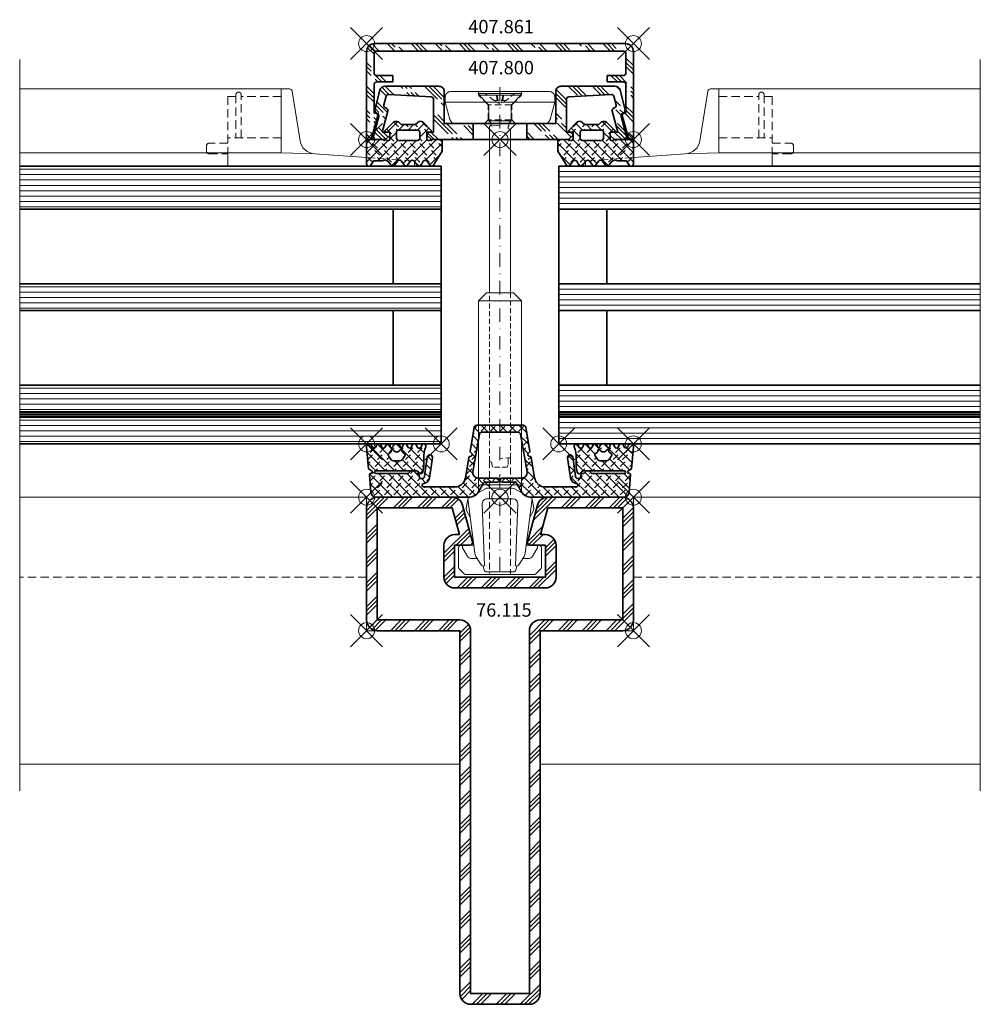
# Model space of a CAD drawing. Units: millimetres. Extents: x -90 to 90, y -95 to 89.
import ezdxf

# ---------------------------------------------------------------- set-up
doc = ezdxf.new("R2010")
doc.units = ezdxf.units.MM
doc.header["$PDMODE"] = 35
doc.header["$PDSIZE"] = 3
doc.linetypes.add('STRICHPUNKT2', pattern=[12.7, 6.35, -3.175, 0, -3.175])
doc.linetypes.add('VERDECKT2', pattern=[4.7625, 3.175, -1.5875])
for name, color, linetype, lineweight in [('alu_thick_JAG', 50, 'Continuous', 35), ('alu_thin_JAG', 54, 'Continuous', 18), ('axis_JAG', 31, 'STRICHPUNKT2', 18), ('general_hidden_JAG', 144, 'VERDECKT2', 18), ('general_thin_JAG', 144, 'Continuous', 18), ('glass_thick_JAG', 110, 'Continuous', 35), ('hatch_JAG', 116, 'Continuous', 9), ('intersection_JAG', 31, 'JAG-ZIGZAG', 18), ('plastic_hidden_JAG', 24, 'VERDECKT2', 18), ('plastic_thin_JAG', 24, 'Continuous', 18), ('seal_hidden_JAG', 14, 'VERDECKT2', 18), ('seal_thick_JAG', 10, 'Continuous', 35), ('seal_thin_JAG', 14, 'Continuous', 18), ('steel_hidden_JAG', 134, 'VERDECKT2', 18), ('steel_thick_JAG', 130, 'Continuous', 35), ('steel_thin_JAG', 134, 'Continuous', 18), ('text_thin_JAG @ 1', 45, 'Continuous', 18)]:
    doc.layers.add(name, color=color, linetype=linetype, lineweight=lineweight)
doc.layers.add('insertionpoint_JAG', color=3, linetype='Continuous', lineweight=18, plot=False)
doc.styles.add('Jansen', font='arial.ttf', dxfattribs={"width": 0.9, "height": 2.5})
doc.linetypes.add('JAG-ZIGZAG', pattern='A,0.00017,[1,JAG-ZIGZAG,S=1,R=0,X=0,Y=0],-17', length=17.00017)
pattern_1 = [(45, (0, 0), (0.441942, 1.325825), [1.25, -2.5]), (135, (0.625, 0), (-0.883883, -0.883883), [])]

# ---------------------------------------------------------------- blocks, each defined once
blk = doc.blocks.new('455574')
at = {"layer": 'hatch_JAG'}
h = blk.add_hatch(dxfattribs=at)
h.set_pattern_fill('JAG_RUBBER', color=256, scale=0.1)
h.set_pattern_definition(pattern_1)
edge = h.paths.add_edge_path(flags=16)
edge.add_line((-20.38, -7.01), (-20.91, -7.77))
edge.add_arc((-20.66, -7.94), 0.3, 145, 240)
edge.add_line((-20.81, -8.2), (-20.54, -8.36))
edge.add_arc((-20.72, -8.67), 0.354, -9.3283, 60, ccw=False)
edge.add_arc((-20.17, -8.76), 0.2, 170.6717, 328.5413)
edge.add_arc((-19.36, -9.25), 0.746, 31.4587, 148.5413, ccw=False)
edge.add_arc((-18.55, -8.76), 0.2, 211.4587, 369.3283)
edge.add_arc((-18.01, -8.67), 0.354, 120, 189.3283, ccw=False)
edge.add_line((-18.18, -8.36), (-17.91, -8.2))
edge.add_arc((-18.06, -7.94), 0.3, 300, 395)
edge.add_line((-17.82, -7.77), (-18.35, -7.01))
edge.add_arc((-18.75, -7.3), 0.5, 35, 90)
edge.add_line((-18.75, -6.8), (-19.97, -6.8))
edge.add_arc((-19.97, -7.3), 0.5, 90, 145)
edge = h.paths.add_edge_path(flags=16)
edge.add_arc((-3.33, -11.7), 0.5, 190, 270)
edge.add_line((-3.33, -12.2), (3.35, -12.2))
edge.add_arc((3.35, -11.7), 0.5, 270, 350)
edge.add_line((3.84, -11.79), (5.08, -4.77))
edge.add_arc((4.09, -4.6), 1, 350, 450)
edge.add_line((4.09, -3.6), (0.42, -3.6))
edge.add_arc((0.42, -3.45), 0.15, 225, 270, ccw=False)
edge.add_line((0.32, -3.56), (0.19, -3.43))
edge.add_arc((0, -3.62), 0.271, 45, 135)
edge.add_line((-0.19, -3.43), (-0.32, -3.56))
edge.add_arc((-0.42, -3.45), 0.15, 270, 315, ccw=False)
edge.add_line((-0.42, -3.6), (-4.08, -3.6))
edge.add_arc((-4.08, -4.6), 1, 90, 190)
edge.add_line((-5.06, -4.77), (-3.83, -11.79))
edge = h.paths.add_edge_path(flags=16)
edge.add_line((20.38, -7.01), (20.91, -7.77))
edge.add_arc((20.66, -7.94), 0.3, -60, 35, ccw=False)
edge.add_line((20.81, -8.2), (20.54, -8.36))
edge.add_arc((20.72, -8.67), 0.354, 120, 189.3283)
edge.add_arc((20.17, -8.76), 0.2, -148.5413, 9.3283, ccw=False)
edge.add_arc((19.36, -9.25), 0.746, 31.4587, 148.5413)
edge.add_arc((18.55, -8.76), 0.2, 170.6717, 328.5413, ccw=False)
edge.add_arc((18.01, -8.67), 0.354, 350.6717, 420)
edge.add_line((18.18, -8.36), (17.91, -8.2))
edge.add_arc((18.06, -7.94), 0.3, 145, 240, ccw=False)
edge.add_line((17.82, -7.77), (18.35, -7.01))
edge.add_arc((18.75, -7.3), 0.5, 90, 145, ccw=False)
edge.add_line((18.75, -6.8), (19.97, -6.8))
edge.add_arc((19.97, -7.3), 0.5, 35, 90, ccw=False)
edge = h.paths.add_edge_path()
edge.add_line((14.29, -5.76), (14.48, -4.72))
edge.add_arc((14.87, -4.79), 0.4, 22.0243, 170, ccw=False)
edge.add_arc((15.63, -4.55), 0.4, 192.9211, 268.2557)
edge.add_line((15.62, -4.95), (23.28, -4.95))
edge.add_arc((23.28, -4.7), 0.25, 269.2139, 449.2139)
edge.add_line((23.29, -4.45), (17.21, -4.45))
edge.add_arc((17.21, -4.55), 0.1, 90, 135)
edge.add_line((17.14, -4.48), (16.69, -4.93))
edge.add_line((16.69, -4.93), (16.19, -4.93))
edge.add_line((16.19, -4.93), (15.74, -4.48))
edge.add_arc((15.67, -4.55), 0.1, 45, 90)
edge.add_line((15.67, -4.45), (15.54, -4.45))
edge.add_arc((15.54, -4.05), 0.4, 180, 270, ccw=False)
edge.add_arc((14.64, -3.98), 0.5, 352, 540)
edge.add_line((14.14, -3.98), (13.65, -7.52))
edge.add_arc((13.15, -7.45), 0.5, 172, 352, ccw=False)
edge.add_line((12.66, -7.38), (13.18, -3.66))
edge.add_arc((14.37, -3.83), 1.2, 110, 172, ccw=False)
edge.add_line((13.96, -2.7), (14.42, -2.53))
edge.add_arc((14.32, -2.25), 0.3, 290, 450)
edge.add_line((14.32, -1.95), (8.1, -1.95))
edge.add_arc((8.52, -3.95), 2.04, 101.8582, 171.6242)
edge.add_line((6.49, -3.65), (5.82, -7.47))
edge.add_arc((5.62, -7.43), 0.2, 290, 350, ccw=False)
edge.add_line((5.69, -7.62), (5.42, -7.72))
edge.add_arc((5.52, -8), 0.3, 110, 230)
edge.add_line((5.33, -8.23), (5.55, -8.42))
edge.add_arc((5.42, -8.57), 0.2, -10, 50, ccw=False)
edge.add_line((5.62, -8.6), (4.83, -13.09))
edge.add_arc((4.34, -13), 0.5, 270, 350, ccw=False)
edge.add_line((4.34, -13.5), (-4.34, -13.5))
edge.add_arc((-4.34, -13), 0.5, 190, 270, ccw=False)
edge.add_line((-4.83, -13.09), (-5.62, -8.6))
edge.add_arc((-5.42, -8.57), 0.2, 130, 190, ccw=False)
edge.add_line((-5.55, -8.42), (-5.33, -8.23))
edge.add_arc((-5.52, -8), 0.3, 310, 430)
edge.add_line((-5.42, -7.72), (-5.69, -7.62))
edge.add_arc((-5.62, -7.43), 0.2, 190, 250, ccw=False)
edge.add_line((-5.82, -7.47), (-6.49, -3.65))
edge.add_arc((-8.52, -3.95), 2.04, 8.3758, 78.1418)
edge.add_line((-8.1, -1.95), (-14.32, -1.95))
edge.add_arc((-14.32, -2.25), 0.3, 90, 250)
edge.add_line((-14.42, -2.53), (-13.96, -2.7))
edge.add_arc((-14.37, -3.83), 1.2, 8, 70, ccw=False)
edge.add_line((-13.18, -3.66), (-12.66, -7.38))
edge.add_arc((-13.15, -7.45), 0.5, -172, 8, ccw=False)
edge.add_line((-13.65, -7.52), (-14.14, -3.98))
edge.add_arc((-14.64, -3.98), 0.5, 0, 188)
edge.add_arc((-15.54, -4.05), 0.4, -90, 0, ccw=False)
edge.add_line((-15.54, -4.45), (-15.67, -4.45))
edge.add_arc((-15.67, -4.55), 0.1, 90, 135)
edge.add_line((-15.74, -4.48), (-16.19, -4.93))
edge.add_line((-16.19, -4.93), (-16.69, -4.93))
edge.add_line((-16.69, -4.93), (-17.14, -4.48))
edge.add_arc((-17.21, -4.55), 0.1, 45, 90)
edge.add_line((-17.21, -4.45), (-23.29, -4.45))
edge.add_arc((-23.28, -4.7), 0.25, 90.7861, 270.7861)
edge.add_line((-23.28, -4.95), (-15.62, -4.95))
edge.add_arc((-15.63, -4.55), 0.4, 271.7443, 347.0789)
edge.add_arc((-14.87, -4.79), 0.4, 10, 157.9757, ccw=False)
edge.add_line((-14.48, -4.72), (-14.29, -5.76))
edge.add_arc((-14.59, -5.82), 0.3, 0, 10, ccw=False)
edge.add_line((-14.29, -5.82), (-14.29, -7.36))
edge.add_arc((-8.29, -7.36), 6, 180.0001, 200.364)
edge.add_arc((-14.29, -9.59), 0.407, -168.8651, 20.3641, ccw=False)
edge.add_line((-14.69, -9.67), (-14.73, -9.51))
edge.add_arc((-15.13, -9.59), 0.412, 11.1349, 155.7171)
edge.add_line((-15.51, -9.42), (-15.66, -9.77))
edge.add_arc((-16.04, -9.59), 0.421, 202.8827, 335.7171, ccw=False)
edge.add_line((-16.43, -9.76), (-16.56, -9.44))
edge.add_arc((-16.93, -9.59), 0.394, 22.8827, 155.0003)
edge.add_line((-17.28, -9.43), (-17.44, -9.77))
edge.add_arc((-17.81, -9.59), 0.406, 190.8141, 335.0003, ccw=False)
edge.add_line((-18.21, -9.67), (-18.25, -9.46))
edge.add_arc((-18.44, -9.5), 0.2, 10.8141, 164.6977)
edge.add_arc((-19.36, -9.25), 0.75, 194.6772, 344.6977, ccw=False)
edge.add_arc((-20.32, -9.5), 0.239, 14.6772, 167.7401)
edge.add_line((-20.55, -9.45), (-20.61, -9.7))
edge.add_arc((-20.98, -9.61), 0.387, 204.972, 347.7401, ccw=False)
edge.add_line((-21.33, -9.78), (-21.49, -9.44))
edge.add_arc((-21.83, -9.6), 0.375, 24.972, 155)
edge.add_line((-22.17, -9.44), (-22.31, -9.74))
edge.add_arc((-22.71, -9.56), 0.444, 205, 335, ccw=False)
edge.add_line((-23.12, -9.74), (-23.26, -9.44))
edge.add_arc((-23.59, -9.6), 0.374, 25, 158)
edge.add_line((-23.94, -9.46), (-24.03, -9.69))
edge.add_arc((-24.5, -9.5), 0.502, 174.5339, 338, ccw=False)
edge.add_line((-25, -9.45), (-24.61, -5.35))
edge.add_arc((-24.41, -5.37), 0.2, 112.9053, 174.5339, ccw=False)
edge.add_line((-24.48, -5.19), (-24.03, -4.92))
edge.add_arc((-24.13, -4.75), 0.2, 300, 420)
edge.add_line((-24.03, -4.58), (-24.38, -4.37))
edge.add_arc((-24.28, -4.2), 0.2, 175, 240, ccw=False)
edge.add_line((-24.48, -4.18), (-24.2, -0.91))
edge.add_arc((-23.2, -1), 1, 90, 175, ccw=False)
edge.add_line((-23.2, 0), (-5.78, 0))
edge.add_arc((-5.77, -2), 2, 29.9988, 90.2116, ccw=False)
edge.add_line((-4.04, -1), (-3.09, -2.65))
edge.add_arc((-2.83, -2.5), 0.3, 209.9993, 270)
edge.add_line((-2.83, -2.8), (-0.42, -2.8))
edge.add_arc((-0.42, -2.95), 0.15, 45, 90, ccw=False)
edge.add_line((-0.32, -2.84), (-0.19, -2.97))
edge.add_arc((0, -2.78), 0.271, 225, 315)
edge.add_line((0.19, -2.97), (0.32, -2.84))
edge.add_arc((0.42, -2.95), 0.15, 90, 135, ccw=False)
edge.add_line((0.42, -2.8), (2.83, -2.8))
edge.add_arc((2.83, -2.5), 0.3, 270, 330.0007)
edge.add_line((3.09, -2.65), (4.04, -1))
edge.add_arc((5.77, -2), 2, 89.7884, 150.0012, ccw=False)
edge.add_line((5.78, 0), (23.2, 0))
edge.add_arc((23.2, -1), 1, 5, 90, ccw=False)
edge.add_line((24.2, -0.91), (24.48, -4.18))
edge.add_arc((24.28, -4.2), 0.2, -60, 5, ccw=False)
edge.add_line((24.38, -4.37), (24.03, -4.58))
edge.add_arc((24.13, -4.75), 0.2, 120, 240)
edge.add_line((24.03, -4.92), (24.48, -5.19))
edge.add_arc((24.41, -5.37), 0.2, 5.4661, 67.0947, ccw=False)
edge.add_line((24.61, -5.35), (25, -9.45))
edge.add_arc((24.5, -9.5), 0.502, -158, 5.4661, ccw=False)
edge.add_line((24.03, -9.69), (23.94, -9.46))
edge.add_arc((23.59, -9.6), 0.374, 22, 155)
edge.add_line((23.26, -9.44), (23.12, -9.74))
edge.add_arc((22.71, -9.56), 0.444, 205, 335, ccw=False)
edge.add_line((22.31, -9.74), (22.17, -9.44))
edge.add_arc((21.83, -9.6), 0.375, 25, 155.028)
edge.add_line((21.49, -9.44), (21.33, -9.78))
edge.add_arc((20.98, -9.61), 0.387, 192.2599, 335.028, ccw=False)
edge.add_line((20.61, -9.7), (20.55, -9.45))
edge.add_arc((20.32, -9.5), 0.239, 12.2599, 165.3228)
edge.add_arc((19.36, -9.25), 0.75, 195.3023, 345.3228, ccw=False)
edge.add_arc((18.44, -9.5), 0.2, 15.3023, 169.1859)
edge.add_line((18.25, -9.46), (18.21, -9.67))
edge.add_arc((17.81, -9.59), 0.406, 204.9997, 349.1859, ccw=False)
edge.add_line((17.44, -9.77), (17.28, -9.43))
edge.add_arc((16.93, -9.59), 0.394, 24.9997, 157.1173)
edge.add_line((16.56, -9.44), (16.43, -9.76))
edge.add_arc((16.04, -9.59), 0.421, 204.2829, 337.1173, ccw=False)
edge.add_line((15.66, -9.77), (15.51, -9.42))
edge.add_arc((15.13, -9.59), 0.412, 24.2829, 168.8651)
edge.add_line((14.73, -9.51), (14.69, -9.67))
edge.add_arc((14.29, -9.59), 0.407, 159.6359, 348.8651, ccw=False)
edge.add_arc((8.29, -7.36), 6, 339.6359, 360)
edge.add_line((14.29, -7.36), (14.29, -5.82))
edge.add_arc((14.59, -5.82), 0.3, 170, 180, ccw=False)
at = {"layer": 'insertionpoint_JAG'}
for p in [(-25, 0), (0, 0), (25, 0), (-25, -10), (-11, -10), (11, -10), (25, -10)]:
    blk.add_point(p, dxfattribs=at)
at = {"layer": 'seal_thick_JAG'}
for points in [[(14.29, -5.76), (14.48, -4.72, -0.753388), (15.24, -4.64, 0.341083), (15.62, -4.95), (23.28, -4.95, 1), (23.29, -4.45), (17.21, -4.45, 0.198912), (17.14, -4.48), (16.69, -4.93), (16.19, -4.93), (15.74, -4.48, 0.198912), (15.67, -4.45), (15.54, -4.45, -0.414214), (15.14, -4.05, 1.072369), (14.14, -3.98), (13.65, -7.52, -1), (12.66, -7.38), (13.18, -3.66, -0.277325), (13.96, -2.7), (14.42, -2.53, 0.8391), (14.32, -1.95), (8.1, -1.95, 0.314177), (6.49, -3.65), (5.82, -7.47, -0.267949), (5.69, -7.62), (5.42, -7.72, 0.57735), (5.33, -8.23), (5.55, -8.42, -0.267949), (5.62, -8.6), (4.83, -13.09, -0.36397), (4.34, -13.5), (-4.34, -13.5, -0.36397), (-4.83, -13.09), (-5.62, -8.6, -0.267949), (-5.55, -8.42), (-5.33, -8.23, 0.57735), (-5.42, -7.72), (-5.69, -7.62, -0.267949), (-5.82, -7.47), (-6.49, -3.65, 0.314177), (-8.1, -1.95), (-14.32, -1.95, 0.8391), (-14.42, -2.53), (-13.96, -2.7, -0.277325), (-13.18, -3.66), (-12.66, -7.38, -1), (-13.65, -7.52), (-14.14, -3.98, 1.072369), (-15.14, -4.05, -0.414214), (-15.54, -4.45), (-15.67, -4.45, 0.198912), (-15.74, -4.48), (-16.19, -4.93), (-16.69, -4.93), (-17.14, -4.48, 0.198912), (-17.21, -4.45), (-23.29, -4.45, 1), (-23.28, -4.95), (-15.62, -4.95, 0.341083), (-15.24, -4.64, -0.753388), (-14.48, -4.72), (-14.29, -5.76, -0.043661), (-14.29, -5.82), (-14.29, -7.36, 0.089089), (-13.91, -9.45, -1.083967), (-14.69, -9.67), (-14.73, -9.51, 0.730431), (-15.51, -9.42), (-15.66, -9.77, -0.654597), (-16.43, -9.76), (-16.56, -9.44, 0.650138), (-17.28, -9.43), (-17.44, -9.77, -0.727784), (-18.21, -9.67), (-18.25, -9.46, 0.794607), (-18.64, -9.45, -0.767469), (-20.09, -9.44, 0.788782), (-20.55, -9.45), (-20.61, -9.7, -0.718362), (-21.33, -9.78), (-21.49, -9.44, 0.637242), (-22.17, -9.44), (-22.31, -9.74, -0.63707), (-23.12, -9.74), (-23.26, -9.44, 0.655629), (-23.94, -9.46), (-24.03, -9.69, -0.865205), (-25, -9.45), (-24.61, -5.35, -0.27558), (-24.48, -5.19), (-24.03, -4.92, 0.57735), (-24.03, -4.58), (-24.38, -4.37, -0.291473), (-24.48, -4.18), (-24.2, -0.91, -0.388879), (-23.2, 0), (-5.78, 0, -0.268944), (-4.04, -1), (-3.09, -2.65, 0.267953), (-2.83, -2.8), (-0.42, -2.8, -0.198912), (-0.32, -2.84), (-0.19, -2.97, 0.414214), (0.19, -2.97), (0.32, -2.84, -0.198912), (0.42, -2.8), (2.83, -2.8, 0.267953), (3.09, -2.65), (4.04, -1, -0.268944), (5.78, 0), (23.2, 0, -0.388879), (24.2, -0.91), (24.48, -4.18, -0.291473), (24.38, -4.37), (24.03, -4.58, 0.57735), (24.03, -4.92), (24.48, -5.19, -0.27558), (24.61, -5.35), (25, -9.45, -0.865205), (24.03, -9.69), (23.94, -9.46, 0.655629), (23.26, -9.44), (23.12, -9.74, -0.63707), (22.31, -9.74), (22.17, -9.44, 0.637242), (21.49, -9.44), (21.33, -9.78, -0.718362), (20.61, -9.7), (20.55, -9.45, 0.788782), (20.09, -9.44, -0.767469), (18.64, -9.45, 0.794607), (18.25, -9.46), (18.21, -9.67, -0.727784), (17.44, -9.77), (17.28, -9.43, 0.650138), (16.56, -9.44), (16.43, -9.76, -0.654597), (15.66, -9.77), (15.51, -9.42, 0.730431), (14.73, -9.51), (14.69, -9.67, -1.083967), (13.91, -9.45, 0.08909), (14.29, -7.36), (14.29, -5.82, -0.043661)], [(-3.83, -11.79, 0.36397), (-3.33, -12.2), (3.35, -12.2, 0.36397), (3.84, -11.79), (5.08, -4.77, 0.466308), (4.09, -3.6), (0.42, -3.6, -0.198912), (0.32, -3.56), (0.19, -3.43, 0.414214), (-0.19, -3.43), (-0.32, -3.56, -0.198912), (-0.42, -3.6), (-4.08, -3.6, 0.466308), (-5.06, -4.77)], [(-20.38, -7.01), (-20.91, -7.77, 0.440011), (-20.81, -8.2), (-20.54, -8.36, -0.31208), (-20.37, -8.72, 0.823381), (-20, -8.86, -0.5605), (-18.72, -8.86, 0.823381), (-18.36, -8.72, -0.31208), (-18.18, -8.36), (-17.91, -8.2, 0.440011), (-17.82, -7.77), (-18.35, -7.01, 0.244698), (-18.75, -6.8), (-19.97, -6.8, 0.244698)], [(20.38, -7.01), (20.91, -7.77, -0.440011), (20.81, -8.2), (20.54, -8.36, 0.31208), (20.37, -8.72, -0.823381), (20, -8.86, 0.5605), (18.72, -8.86, -0.823381), (18.36, -8.72, 0.31208), (18.18, -8.36), (17.91, -8.2, -0.440011), (17.82, -7.77), (18.35, -7.01, -0.244698), (18.75, -6.8), (19.97, -6.8, -0.244698)]]:
    blk.add_lwpolyline(points, format="xyb", close=True, dxfattribs=at)
blk = doc.blocks.new('407800')
at = {"layer": 'hatch_JAG'}
h = blk.add_hatch(dxfattribs=at)
h.set_pattern_fill('JAG_ALUMINIUM', color=256)
h.set_pattern_definition([(45, (0, 0), (-2.24506, 2.24506), [5, -1]), (45, (1.5875, 0), (-2.24506, 2.24506), [5, -1]), (45, (0.7937, 0), (-2.24506, 2.24506), [5, -1])])
edge = h.paths.add_edge_path()
edge.add_line((5, 0), (5, -3))
edge.add_line((5, -3), (10.45, -3))
edge.add_line((10.45, -3), (10.45, -9))
edge.add_arc((11.45, -9), 1, 180, 270)
edge.add_line((11.45, -10), (21.53, -10))
edge.add_arc((21.53, -9), 1, 270, 345)
edge.add_line((22.5, -9.26), (23.42, -5.83))
edge.add_arc((22.64, -5.62), 0.8, 345, 424.6609)
edge.add_arc((23.2, -4.45), 0.5, 165, 244.6609, ccw=False)
edge.add_line((22.72, -4.32), (23.77, -0.38))
edge.add_arc((23.48, -0.3), 0.3, 345, 450)
edge.add_line((23.48, 0), (21.45, 0))
edge.add_line((21.45, 0), (20.65, -0.8))
edge.add_line((20.65, -0.8), (20.65, -1.4))
edge.add_line((20.65, -1.4), (22.05, -1.4))
edge.add_line((22.05, -1.4), (21.01, -5.3))
edge.add_arc((21.49, -5.43), 0.5, 165, 255)
edge.add_line((21.36, -5.91), (21.42, -5.93))
edge.add_arc((21.29, -6.41), 0.5, -15, 75, ccw=False)
edge.add_line((21.78, -6.54), (21.36, -8.11))
edge.add_arc((20.87, -7.98), 0.5, 266.7487, 345, ccw=False)
edge.add_line((20.85, -8.48), (12.92, -8.03))
edge.add_arc((12.95, -7.53), 0.5, 180, 266.7487, ccw=False)
edge.add_line((12.45, -7.53), (12.45, -1.4))
edge.add_line((12.45, -1.4), (13.65, -1.4))
edge.add_line((13.65, -1.4), (13.65, -0.8))
edge.add_line((13.65, -0.8), (12.85, 0))
edge.add_line((12.85, 0), (5, 0))
edge = h.paths.add_edge_path()
edge.add_line((-5, -3), (-5, 0))
edge.add_line((-5, 0), (-12.85, 0))
edge.add_line((-12.85, 0), (-13.65, -0.8))
edge.add_line((-13.65, -0.8), (-13.65, -1.4))
edge.add_line((-13.65, -1.4), (-12.45, -1.4))
edge.add_line((-12.45, -1.4), (-12.45, -7.53))
edge.add_arc((-12.95, -7.53), 0.5, -86.7487, 0, ccw=False)
edge.add_line((-12.92, -8.03), (-20.85, -8.48))
edge.add_arc((-20.87, -7.98), 0.5, 195, 273.2513, ccw=False)
edge.add_line((-21.36, -8.11), (-21.78, -6.54))
edge.add_arc((-21.29, -6.41), 0.5, 105, 195, ccw=False)
edge.add_line((-21.42, -5.93), (-21.36, -5.91))
edge.add_arc((-21.49, -5.43), 0.5, 285, 375)
edge.add_line((-21.01, -5.3), (-22.05, -1.4))
edge.add_line((-22.05, -1.4), (-20.65, -1.4))
edge.add_line((-20.65, -1.4), (-20.65, -0.8))
edge.add_line((-20.65, -0.8), (-21.45, 0))
edge.add_line((-21.45, 0), (-23.48, 0))
edge.add_arc((-23.48, -0.3), 0.3, 90, 195)
edge.add_line((-23.77, -0.38), (-22.72, -4.32))
edge.add_arc((-23.2, -4.45), 0.5, -64.6609, 15, ccw=False)
edge.add_arc((-22.64, -5.62), 0.8, 115.3391, 195)
edge.add_line((-23.42, -5.83), (-22.5, -9.26))
edge.add_arc((-21.53, -9), 1, 195, 270)
edge.add_line((-21.53, -10), (-11.45, -10))
edge.add_arc((-11.45, -9), 1, 270, 360)
edge.add_line((-10.45, -9), (-10.45, -3))
edge.add_line((-10.45, -3), (-5, -3))
at = {"layer": 'alu_thick_JAG'}
for p, q in [((-5, 0), (-5, -3)), ((5, 0), (5, -3))]:
    blk.add_line(p, q, dxfattribs=at)
blk.add_lwpolyline([(13.65, -0.8), (12.85, 0), (-12.85, 0), (-13.65, -0.8), (-13.65, -1.4), (-12.45, -1.4), (-12.45, -7.53, -0.397689), (-12.92, -8.03), (-20.85, -8.48, -0.355353), (-21.36, -8.11), (-21.78, -6.54, -0.414214), (-21.42, -5.93), (-21.36, -5.91, 0.414214), (-21.01, -5.3), (-22.05, -1.4), (-20.65, -1.4), (-20.65, -0.8), (-21.45, 0), (-23.48, 0, 0.493145), (-23.77, -0.38), (-22.72, -4.32, -0.362296), (-22.99, -4.9, 0.362296), (-23.42, -5.83), (-22.5, -9.26, 0.339454), (-21.53, -10), (-11.45, -10, 0.414214), (-10.45, -9), (-10.45, -3), (10.45, -3), (10.45, -9, 0.414214), (11.45, -10), (21.53, -10, 0.339454), (22.5, -9.26), (23.42, -5.83, 0.362296), (22.99, -4.9, -0.362296), (22.72, -4.32), (23.77, -0.38, 0.493145), (23.48, 0), (21.45, 0), (20.65, -0.8), (20.65, -1.4), (22.05, -1.4), (21.01, -5.3, 0.414214), (21.36, -5.91), (21.42, -5.93, -0.414214), (21.78, -6.54), (21.36, -8.11, -0.355353), (20.85, -8.48), (12.92, -8.03, -0.397689), (12.45, -7.53), (12.45, -1.4), (13.65, -1.4)], format="xyb", close=True, dxfattribs=at)
at = {"layer": 'insertionpoint_JAG'}
blk.add_point((0, 0), dxfattribs=at)
blk = doc.blocks.new('455501')
at = {"layer": 'hatch_JAG'}
h = blk.add_hatch(dxfattribs=at)
h.set_pattern_fill('JAG_RUBBER', color=256, scale=0.1)
h.set_pattern_definition(pattern_1)
h.paths.add_polyline_path([(12.39, 4.95, 0.34341), (11.98, 4.91), (11.33, 4.01, -0.414676), (10.61, 4.06), (10.35, 4.51), (9.99, 4.95, 0.318802), (9.58, 4.93), (8.93, 4.01, -0.45834), (8.21, 4.06), (7.56, 4.93, 0.383928), (7.14, 4.9), (6.54, 4.06, -0.488803), (5.77, 4.06), (5.11, 4.96, 0.290937), (4.68, 4.92), (4.14, 4.2, -0.305404), (2.95, 3.96), (1.29, 3.98), (0.77, 4.85, 0.221263), (0.44, 5, 0.42335), (0, 4.55), (0, 0.25, 0.413757), (0.25, 0), (3.25, 0), (4.04, 0.17, -0.494474), (4.37, -0.07), (4.35, -1.4), (3.49, -1.41), (3.48, -1.71), (5.06, -3.26, 0.162767), (5.54, -3.42, 0.214624), (6.14, -3.15), (6.28, -2.99, -0.270022), (6.67, -2.82), (9.01, -2.81, -0.292481), (9.38, -2.99), (9.47, -3.13, 0.312945), (10.35, -3.39, 0.061518), (10.53, -3.31), (12.12, -1.7), (12.09, -1.41), (11.31, -1.4), (11.32, -0.1, -0.50327), (11.67, 0.17), (12.34, 0), (13.97, 0, 0.398765), (14.16, 0.18), (14.14, 2.15)])
h.paths.add_polyline_path([(9.56, 0.18, -0.327243), (9.99, -0.28), (9.99, -1.38, -0.385381), (9.5, -1.8), (6.07, -1.8, -0.425997), (5.59, -1.51), (5.6, -0.27, -0.358622), (6.07, 0.18)], flags=16)
at = {"layer": 'insertionpoint_JAG'}
blk.add_point((0, 0), dxfattribs=at)
at = {"layer": 'seal_thick_JAG'}
for points in [[(0, 4.55, -0.42335), (0.44, 5, -0.221263), (0.77, 4.85), (1.29, 3.98), (2.95, 3.96, 0.305404), (4.14, 4.2), (4.68, 4.92, -0.290937), (5.11, 4.96), (5.77, 4.06, 0.488803), (6.54, 4.06), (7.14, 4.9, -0.383928), (7.56, 4.93), (8.21, 4.06, 0.45834), (8.93, 4.01), (9.58, 4.93, -0.318802), (9.99, 4.95), (10.35, 4.51), (10.61, 4.06, 0.414676), (11.33, 4.01), (11.98, 4.91, -0.34341), (12.39, 4.95), (14.14, 2.15), (14.16, 0.18, -0.398765), (13.97, 0), (12.34, 0), (11.67, 0.17, 0.50327), (11.32, -0.1), (11.31, -1.4), (12.09, -1.41), (12.12, -1.7), (10.53, -3.31, -0.061518), (10.35, -3.39, -0.312945), (9.47, -3.13), (9.38, -2.99, 0.292481), (9.01, -2.81), (6.67, -2.82, 0.270022), (6.28, -2.99), (6.14, -3.15, -0.214624), (5.54, -3.42, -0.162767), (5.06, -3.26), (3.48, -1.71), (3.49, -1.41), (4.35, -1.4), (4.37, -0.07, 0.494474), (4.04, 0.17), (3.25, 0), (0.25, 0, -0.413757), (0, 0.25)], [(6.07, 0.18, 0.358622), (5.6, -0.27), (5.59, -1.51, 0.425997), (6.07, -1.8), (9.5, -1.8, 0.385381), (9.99, -1.38), (9.99, -0.28, 0.327243), (9.56, 0.18)]]:
    blk.add_lwpolyline(points, format="xyb", close=True, dxfattribs=at)
blk = doc.blocks.new('407861')
at = {"layer": 'hatch_JAG'}
h = blk.add_hatch(dxfattribs=at)
h.set_pattern_fill('JAG_ALUMINIUM', color=256, angle=90)
h.set_pattern_definition([(135, (-25, -18), (-2.24506, -2.24506), [5, -1]), (135, (-25, -16.4125), (-2.24506, -2.24506), [5, -1]), (135, (-25, -17.2063), (-2.24506, -2.24506), [5, -1])])
edge = h.paths.add_edge_path()
edge.add_line((-23.5, -18), (23.5, -18))
edge.add_arc((23.5, -16.5), 1.5, 270, 360)
edge.add_line((25, -16.5), (25, -0.3))
edge.add_arc((24.7, -0.3), 0.3, 360, 450)
edge.add_line((24.7, 0), (24.12, 0))
edge.add_line((24.12, 0), (22.91, -4.5))
edge.add_arc((23.2, -4.58), 0.3, 165, 255)
edge.add_line((23.12, -4.87), (23.6, -5))
edge.add_line((23.6, -5), (23.6, -10.3))
edge.add_arc((23.1, -10.3), 0.5, -90, 0, ccw=False)
edge.add_line((23.1, -10.8), (20.1, -10.8))
edge.add_line((20.1, -10.8), (20.1, -12))
edge.add_line((20.1, -12), (23.1, -12))
edge.add_arc((23.1, -12.5), 0.5, 0, 90, ccw=False)
edge.add_line((23.6, -12.5), (23.6, -16.1))
edge.add_arc((23.1, -16.1), 0.5, -90, 0, ccw=False)
edge.add_line((23.1, -16.6), (-23.1, -16.6))
edge.add_arc((-23.1, -16.1), 0.5, 180, 270, ccw=False)
edge.add_line((-23.6, -16.1), (-23.6, -12.5))
edge.add_arc((-23.1, -12.5), 0.5, 90, 180, ccw=False)
edge.add_line((-23.1, -12), (-20.1, -12))
edge.add_line((-20.1, -12), (-20.1, -10.8))
edge.add_line((-20.1, -10.8), (-23.1, -10.8))
edge.add_arc((-23.1, -10.3), 0.5, 180, 270, ccw=False)
edge.add_line((-23.6, -10.3), (-23.6, -5))
edge.add_line((-23.6, -5), (-23.12, -4.87))
edge.add_arc((-23.2, -4.58), 0.3, 285, 375)
edge.add_line((-22.91, -4.5), (-24.12, 0))
edge.add_line((-24.12, 0), (-24.7, 0))
edge.add_arc((-24.7, -0.3), 0.3, 90, 180)
edge.add_line((-25, -0.3), (-25, -16.5))
edge.add_arc((-23.5, -16.5), 1.5, 180, 270)
at = {"layer": 'alu_thick_JAG'}
blk.add_lwpolyline([(-23.5, -18), (23.5, -18, 0.414214), (25, -16.5), (25, -0.3, 0.414214), (24.7, 0), (24.12, 0), (22.91, -4.5, 0.414214), (23.12, -4.87), (23.6, -5), (23.6, -10.3, -0.414214), (23.1, -10.8), (20.1, -10.8), (20.1, -12), (23.1, -12, -0.414214), (23.6, -12.5), (23.6, -16.1, -0.414214), (23.1, -16.6), (-23.1, -16.6, -0.414214), (-23.6, -16.1), (-23.6, -12.5, -0.414214), (-23.1, -12), (-20.1, -12), (-20.1, -10.8), (-23.1, -10.8, -0.414214), (-23.6, -10.3), (-23.6, -5), (-23.12, -4.87, 0.414214), (-22.91, -4.5), (-24.12, 0), (-24.7, 0, 0.414214), (-25, -0.3), (-25, -16.5, 0.414214)], format="xyb", close=True, dxfattribs=at)
at = {"layer": 'insertionpoint_JAG'}
for p in [(-25, 0), (0, 0), (25, 0), (-25, -18), (25, -18)]:
    blk.add_point(p, dxfattribs=at)
blk = doc.blocks.new('76115')
at = {"layer": 'hatch_JAG'}
h = blk.add_hatch(dxfattribs=at)
h.set_pattern_fill('JAG_STEEL', color=256)
h.set_pattern_definition([(45, (0, 0), (-2.24506, 2.24506), []), (45, (0, 1.5875), (-2.24506, 2.24506), []), (45, (0, 0.7937), (-2.24506, 2.24506), [])])
edge = h.paths.add_edge_path(flags=16)
edge.add_line((-8.95, 2), (-23, 2))
edge.add_line((-23, 2), (-23, 23))
edge.add_line((-23, 23), (-7.5, 23))
edge.add_arc((-7.5, 25), 2, 270, 360)
edge.add_line((-5.5, 25), (-5.5, 93))
edge.add_line((-5.5, 93), (5.5, 93))
edge.add_line((5.5, 93), (5.5, 25))
edge.add_arc((7.5, 25), 2, 180, 270)
edge.add_line((7.5, 23), (23, 23))
edge.add_line((23, 23), (23, 2))
edge.add_line((23, 2), (8.95, 2))
edge.add_line((8.95, 2), (7.61, 7))
edge.add_line((7.61, 7), (8.5, 7))
edge.add_arc((8.5, 9), 2, 270, 360)
edge.add_line((10.5, 9), (10.5, 15))
edge.add_arc((8.5, 15), 2, 0, 90)
edge.add_line((8.5, 17), (-8.5, 17))
edge.add_arc((-8.5, 15), 2, 90, 180)
edge.add_line((-10.5, 15), (-10.5, 9))
edge.add_arc((-8.5, 9), 2, 180, 270)
edge.add_line((-8.5, 7), (-7.61, 7))
edge.add_line((-7.61, 7), (-8.95, 2))
edge = h.paths.add_edge_path()
edge.add_line((-7.01, 1.48), (-5.17, 8.37))
edge.add_arc((-5.65, 8.5), 0.5, 345, 450)
edge.add_line((-5.65, 9), (-8.5, 9))
edge.add_line((-8.5, 9), (-8.5, 15))
edge.add_line((-8.5, 15), (8.5, 15))
edge.add_line((8.5, 15), (8.5, 9))
edge.add_line((8.5, 9), (5.65, 9))
edge.add_arc((5.65, 8.5), 0.5, 90, 195)
edge.add_line((5.17, 8.37), (7.01, 1.48))
edge.add_arc((8.95, 2), 2, 195, 270)
edge.add_line((8.95, 0), (23, 0))
edge.add_arc((23, 2), 2, 270, 360)
edge.add_line((25, 2), (25, 23))
edge.add_arc((23, 23), 2, 0, 90)
edge.add_line((23, 25), (7.5, 25))
edge.add_line((7.5, 25), (7.5, 93))
edge.add_arc((5.5, 93), 2, 0, 90)
edge.add_line((5.5, 95), (-5.5, 95))
edge.add_arc((-5.5, 93), 2, 90, 180)
edge.add_line((-7.5, 93), (-7.5, 25))
edge.add_line((-7.5, 25), (-23, 25))
edge.add_arc((-23, 23), 2, 90, 180)
edge.add_line((-25, 23), (-25, 2))
edge.add_arc((-23, 2), 2, 180, 270)
edge.add_line((-23, 0), (-8.95, 0))
edge.add_arc((-8.95, 2), 2, 270, 345)
at = {"layer": 'insertionpoint_JAG'}
for p in [(-25, 25), (25, 25), (0, 0)]:
    blk.add_point(p, dxfattribs=at)
at = {"layer": 'steel_thick_JAG'}
for points in [[(-7.01, 1.48), (-5.17, 8.37, 0.493145), (-5.65, 9), (-8.5, 9), (-8.5, 15), (8.5, 15), (8.5, 9), (5.65, 9, 0.493145), (5.17, 8.37), (7.01, 1.48, 0.339454), (8.95, 0), (23, 0, 0.414214), (25, 2), (25, 23, 0.414214), (23, 25), (7.5, 25), (7.5, 93, 0.414214), (5.5, 95), (-5.5, 95, 0.414214), (-7.5, 93), (-7.5, 25), (-23, 25, 0.414214), (-25, 23), (-25, 2, 0.414214), (-23, 0), (-8.95, 0, 0.339454)], [(-8.95, 2), (-23, 2), (-23, 23), (-7.5, 23, 0.414214), (-5.5, 25), (-5.5, 93), (5.5, 93), (5.5, 25, 0.414214), (7.5, 23), (23, 23), (23, 2), (8.95, 2), (7.61, 7), (8.5, 7, 0.414214), (10.5, 9), (10.5, 15, 0.414214), (8.5, 17), (-8.5, 17, 0.414214), (-10.5, 15), (-10.5, 9, 0.414214), (-8.5, 7), (-7.61, 7)]]:
    blk.add_lwpolyline(points, format="xyb", close=True, dxfattribs=at)
blk = doc.blocks.new('455582-a')
at = {"layer": 'insertionpoint_JAG'}
blk.add_point((0, 0), dxfattribs=at)
at = {"layer": 'seal_hidden_JAG', "ltscale": 0.5}
for points in [[(-24.5, 8.1), (-26, 8.1), (-26, -2.5)], [(-16, 8.1), (-23.5, 8.1)], [(-16, 0.31), (-26, 0.31)], [(0, -3.35), (9, -4.01), (9, -5), (0, -5)]]:
    blk.add_lwpolyline(points, dxfattribs=at)
for points in [[(-23.5, 0.31), (-23.5, 8.4, 1), (-24.5, 8.4), (-24.5, 0.31)], [(-26, -0.68), (-29.5, -0.68, 0.414214), (-30, -1.18), (-30, -2.18, 0.414214), (-29.5, -2.68), (-26, -2.68)]]:
    blk.add_lwpolyline(points, format="xyb", dxfattribs=at)
at = {"layer": 'seal_thin_JAG'}
blk.add_lwpolyline([(-26, -5), (-26, -2.5), (-16, -2.5), (-16, 9.5), (-14.43, 9.5, -0.367504), (-13.93, 9.08), (-12.46, -0.22, 0.359406), (-9.71, -2.65), (0, -3.35), (0, -5)], format="xyb", close=True, dxfattribs=at)
blk.add_lwpolyline([(-16, -2.5), (-9.71, -2.65)], dxfattribs=at)
blk = doc.blocks.new('1065271-s')
at = {"layer": 'plastic_hidden_JAG', "ltscale": 0.4}
for points in [[(0, 2.9), (-0.7, 2.2), (-3.5, 2.2), (-5.3, 4), (-6, 4)], [(-5.3, 4), (-5.3, -4)], [(-3.5, 2.2), (-3.5, -2.2)], [(-0.7, 2.2), (-0.7, -2.2)], [(0, -2.9), (-0.7, -2.2), (-3.5, -2.2), (-5.3, -4), (-6, -4)]]:
    blk.add_lwpolyline(points, dxfattribs=at)
at = {"layer": 'plastic_thin_JAG'}
blk.add_line((-4, 10.25), (-4, -10.25), dxfattribs=at)
blk.add_lwpolyline([(-5, 10.25), (-4, 10.25), (-0.74, 9.38, -0.339454), (0, 8.41), (0, -8.41, -0.339454), (-0.74, -9.38), (-4, -10.25), (-5, -10.25, -0.414214), (-6, -9.25), (-6, 9.25, -0.414214)], format="xyb", close=True, dxfattribs=at)
blk = doc.blocks.new('1065270-s')
at = {"layer": 'plastic_thin_JAG'}
blk.add_lwpolyline([(0.3, -6), (10.51, -4.7, 0.109518), (11.33, -4.4), (12.66, -3.56, 0.267949), (12.9, -3.12), (12.89, -2.9), (1.3, -3.36, -0.423827), (0.3, -2.4), (0.3, 0), (0.3, 2.4, -0.382179), (1.3, 3.36), (12.89, 2.9), (12.9, 3.12, 0.267949), (12.66, 3.56), (11.33, 4.4, 0.109518), (10.51, 4.7), (0.3, 6), (-1.57, 2.77, 0.065665), (-1.7, 2.27), (-1.7, 0), (-1.7, -2.27, 0.13984), (-1.57, -2.77)], format="xyb", close=True, dxfattribs=at)
for points in [[(0.3, 6), (2.14, 6.31, -0.161794), (2.65, 6.22), (3.76, 5.56)], [(11.51, 4.3), (11.51, 5.27, 0.267949), (11.01, 6.13), (9.51, 7), (9.01, 7), (9.01, 4.89)], [(12.9, 3.15), (13.64, 2.96, -0.344345), (14, 2.48), (14, 0), (14, -2.48, -0.344345), (13.64, -2.96), (12.9, -3.15)], [(11.51, -4.3), (11.51, -5.27, -0.267949), (11.01, -6.13), (9.51, -7), (9.01, -7), (9.01, -4.89)], [(0.3, -6), (2.14, -6.31, 0.161794), (2.65, -6.22), (3.76, -5.56)]]:
    blk.add_lwpolyline(points, format="xyb", dxfattribs=at)
blk = doc.blocks.new('*U10')
at = {"layer": 'axis_JAG', "ltscale": 0.4}
blk.add_lwpolyline([(-76.81, 0), (15.82, 0)], dxfattribs=at)
at = {"layer": 'general_hidden_JAG', "ltscale": 0.3}
for points in [[(-75.65, 2.76), (-74.35, 1.15), (-73.69, 0), (-74.35, -1.15), (-75.65, -2.76)], [(-38.3, 1.95), (-7.45, 1.95), (-7.22, 1.55), (-6.15, 1.55), (-5.65, 1.35), (-5.65, -1.35), (-6.15, -1.55), (-6.53, -1.55), (-6.77, -1.95), (-38.3, -1.95)], [(-7.45, 1.95), (-7.2, 0)], [(-74.35, 0.53), (-75.65, 0.72)], [(-74.35, 0.34), (-75.65, 0.6)], [(-74.35, 1.15), (-74.35, -1.15)], [(-74.35, -0.34), (-75.65, -0.6)], [(-74.35, -0.53), (-75.65, -0.72)]]:
    blk.add_lwpolyline(points, dxfattribs=at)
at = {"layer": 'general_thin_JAG'}
blk.add_lwpolyline([(-38.3, -1.95), (-69.53, -1.95), (-69.7, -1.65), (-70.1, -1.65), (-70.5, -2.1), (-73.29, -2.1, 0.198912), (-73.65, -2.25), (-75.3, -3.9), (-75.65, -3.9), (-75.65, 3.9), (-75.3, 3.9), (-73.65, 2.25, 0.198912), (-73.29, 2.1), (-70.5, 2.1), (-70.1, 1.65), (-69.56, 1.65), (-69.45, 1.55), (-69.1, 1.55), (-68.87, 1.95), (-38.3, 1.95)], format="xyb", dxfattribs=at)
for points in [[(-75.3, 3.9), (-75.3, -3.9)], [(-70.5, 2.1), (-70.5, -2.1)], [(-70.1, 1.65), (-70.1, -1.65)], [(-69.7, 0), (-69.53, -1.95)]]:
    blk.add_lwpolyline(points, dxfattribs=at)
at = {"layer": 'insertionpoint_JAG'}
blk.add_point((0, 0), dxfattribs=at)
at = {"layer": 'plastic_hidden_JAG', "ltscale": 0.4}
for points in [[(-7.45, 1.95), (14.5, 1.95)], [(-6.77, -1.95), (14.5, -1.95)]]:
    blk.add_lwpolyline(points, dxfattribs=at)
at = {"layer": 'plastic_thin_JAG'}
for points in [[(9, -5.48), (9, -7.25, 0.414214), (9.5, -7.75), (13.09, -7.75, 0.198912), (13.45, -7.6), (14.35, -6.7, 0.198912), (14.5, -6.34), (14.5, 6.34, 0.198912), (14.35, 6.7), (13.45, 7.6, 0.198912), (13.09, 7.75), (9.5, 7.75, 0.414214), (9, 7.25), (9, 5.46)], [(-1.83, -4, -0.332406), (-2.31, -3.66), (-2.31, 3.66, -0.332406), (-1.83, 4)]]:
    blk.add_lwpolyline(points, format="xyb", dxfattribs=at)
for points in [[(-0.86, 4), (-36.8, 4), (-38.3, 2.5), (-38.3, -2.5), (-36.8, -4), (-0.86, -4)], [(-36.8, -4), (-36.8, 4)]]:
    blk.add_lwpolyline(points, dxfattribs=at)
for name, p in [('1065271-s', (-70, 0)), ('1065270-s', (-0.01, 0))]:
    blk.add_blockref(name, p, dxfattribs=at)

msp = doc.modelspace()

# ---------------------------------------------------------------- hatches: boundary and pattern name
at = {"layer": 'hatch_JAG'}
h = msp.add_hatch(dxfattribs=at)
h.set_pattern_fill('JAG_GLASS', color=256)
h.set_pattern_definition([(0, (-449.161, 81.4333), (0, 1), [])])
h.paths.add_polyline_path([(-11, 62), (-11, 54), (-90, 54), (-90, 62)])
h = msp.add_hatch(dxfattribs=at)
h.set_pattern_fill('JAG_GLASS', color=256)
h.set_pattern_definition([(0, (11, 62), (0, 1), [])])
h.paths.add_polyline_path([(11, 62), (11, 54), (90, 54), (90, 62)])
h = msp.add_hatch(dxfattribs=at)
h.set_pattern_fill('JAG_GLASS', color=256)
h.set_pattern_definition([(0, (-449.161, 59.4333), (0, 1), [])])
h.paths.add_polyline_path([(-11, 40), (-11, 35), (-90, 35), (-90, 40)])
h = msp.add_hatch(dxfattribs=at)
h.set_pattern_fill('JAG_GLASS', color=256)
h.set_pattern_definition([(0, (11, 40), (0, 1), [])])
h.paths.add_polyline_path([(11, 40), (11, 35), (90, 35), (90, 40)])
h = msp.add_hatch(dxfattribs=at)
h.set_pattern_fill('JAG_GLASS', color=256)
h.set_pattern_definition([(0, (-449.161, 40.4333), (0, 1), [])])
h.paths.add_polyline_path([(-11, 21), (-11, 16), (-90, 16), (-90, 21)])
h = msp.add_hatch(dxfattribs=at)
h.set_pattern_fill('JAG_GLASS', color=256)
h.set_pattern_definition([(0, (11, 21), (0, 1), [])])
h.paths.add_polyline_path([(11, 21), (11, 16), (90, 16), (90, 21)])
h = msp.add_hatch(dxfattribs=at)
h.set_pattern_fill('JAG_GLASS', color=256)
h.set_pattern_definition([(0, (-449.161, 34.4333), (0, 1), [])])
h.paths.add_polyline_path([(-11, 15), (-11, 10), (-90, 10), (-90, 15)])
h = msp.add_hatch(dxfattribs=at)
h.set_pattern_fill('JAG_GLASS', color=256)
h.set_pattern_definition([(0, (11, 15), (0, 1), [])])
h.paths.add_polyline_path([(11, 15), (11, 10), (90, 10), (90, 15)])

# ---------------------------------------------------------------- linework, layer by layer
at = {"layer": 'alu_thin_JAG'}
for points in [[(-90, 64.5), (-41, 64.5), (-41, 76.5), (-90, 76.5)], [(90, 64.5), (41, 64.5), (41, 76.5), (90, 76.5)]]:
    msp.add_lwpolyline(points, dxfattribs=at)
at = {"layer": 'glass_thick_JAG'}
for points in [[(-90, 62), (-11, 62), (-11, 10), (-90, 10)], [(90, 62), (11, 62), (11, 10), (90, 10)], [(-90, 54), (-11, 54)], [(-20, 54), (-20, 40)], [(90, 54), (11, 54)], [(20, 54), (20, 40)], [(-90, 40), (-11, 40)], [(90, 40), (11, 40)], [(-90, 35), (-11, 35)], [(-20, 35), (-20, 21)], [(90, 35), (11, 35)], [(20, 35), (20, 21)], [(-90, 21), (-11, 21)], [(90, 21), (11, 21)], [(-90, 16), (-11, 16)], [(-90, 15), (-11, 15)], [(90, 16), (11, 16)], [(90, 15), (11, 15)]]:
    msp.add_lwpolyline(points, dxfattribs=at)
at = {"layer": 'hatch_JAG'}
for points in [[(-90, 15.75), (-11, 15.75)], [(-90, 15.5), (-11, 15.5)], [(-90, 15.25), (-11, 15.25)], [(90, 15.75), (11, 15.75)], [(90, 15.5), (11, 15.5)], [(90, 15.25), (11, 15.25)]]:
    msp.add_lwpolyline(points, dxfattribs=at)
at = {"layer": 'intersection_JAG', "ltscale": 0.5}
for points in [[(-90, 82), (-90, -55)], [(90, 82), (90, -55)]]:
    msp.add_lwpolyline(points, dxfattribs=at)
at = {"layer": 'steel_hidden_JAG', "ltscale": 0.5}
for points in [[(-25, -15), (-90, -15)], [(25, -15), (90, -15)]]:
    msp.add_lwpolyline(points, dxfattribs=at)
at = {"layer": 'steel_thin_JAG'}
for points in [[(-90, -50), (-7.5, -50), (-7.5, -25), (-25, -25), (-25, 0), (-90, 0)], [(90, -50), (7.5, -50), (7.5, -25), (25, -25), (25, 0), (90, 0)]]:
    msp.add_lwpolyline(points, dxfattribs=at)

# ---------------------------------------------------------------- block references
at = {"ltscale": 0.5}
for name, p, rotation in [('407861', (0, 67), 180), ('*U10', (0, 0), 270), ('76115', (0, 0), 180)]:
    msp.add_blockref(name, p, dxfattribs=dict(at, rotation=rotation))
msp.add_blockref('455582-a', (-25, 67), dxfattribs=at)
at = {"xscale": -1, "rotation": 180}
for name, p in [('407800', (0, 67)), ('455501', (-25, 67))]:
    msp.add_blockref(name, p, dxfattribs=at)
at = {"ltscale": 0.5, "xscale": -1}
msp.add_blockref('455582-a', (25, 67), dxfattribs=at)
at = {"rotation": 180}
for name, p in [('455501', (25, 67)), ('455574', (0, 0))]:
    msp.add_blockref(name, p, dxfattribs=at)

# ---------------------------------------------------------------- texts
at = {"layer": 'text_thin_JAG @ 1', "char_height": 2.5, "attachment_point": 1, "style": 'Jansen'}
for s, insert in [('407.861', (-5.94, 89.42)), ('407.800', (-5.94, 81.74)), ('76.115', (-4.48, -19.88))]:
    msp.add_mtext_dynamic_manual_height_columns(s, width=19.8738, gutter_width=12.5, heights=[0], dxfattribs=dict(at, insert=insert))

doc.saveas('drawing.dxf')
